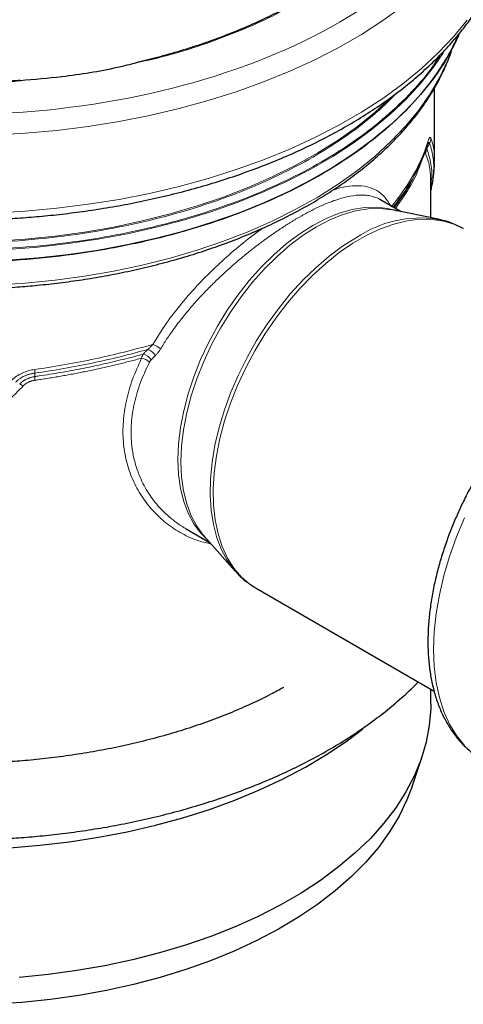
# Model space of a CAD drawing. Units: millimetres. Extents: x 0 to 420, y 0 to 297.
# Drawn here: x 331 to 360, y 149 to 213 of the extents above; entities that cross this region are included whole.
import ezdxf

# ---------------------------------------------------------------- set-up
doc = ezdxf.new("R2010")
doc.units = ezdxf.units.MM

msp = doc.modelspace()

# ---------------------------------------------------------------- linework, layer by layer
at = {"color": 7, "linetype": 'Continuous', "lineweight": 25}
for p, q in [((358.5215, 203.8818), (358.5215, 208.6327)), ((357.5731, 203.6431), (358.05, 204.8879)), ((358.0406, 204.8593), (358.0685, 204.938)), ((358.5187, 203.8091), (358.5215, 203.903)), ((358.2715, 200.1247), (358.2715, 202.5198)), ((356.3321, 200.5199), (354.9449, 201.3207)), ((358.7656, 200.0241), (355.7614, 200.6362)), ((358.6992, 200.0371), (358.7656, 200.0241)), ((342.2612, 179.7761), (343.8331, 178.8687)), ((342.2642, 179.7813), (342.3078, 179.7562)), ((343.447, 179.3047), (345.4794, 177.0093)), ((346.8465, 175.8878), (358.4946, 169.1635)), ((358.2715, 168.3042), (358.2715, 169.2923)), ((357.0479, 162.9186), (357.7057, 164.8867))]:
    msp.add_line(p, q, dxfattribs=at)
at = {"color": 8, "linetype": 'Continuous', "lineweight": 18}
for p, q in [((358.1957, 205.0001), (358.0218, 204.6334)), ((358.0273, 204.8615), (358.0648, 205.0355)), ((357.8484, 204.3547), (357.811, 204.1814)), ((357.9058, 204.5114), (358.0053, 204.7598)), ((332.3643, 189.7327), (332.3679, 189.9596))]:
    msp.add_line(p, q, dxfattribs=at)
at = {"color": 8, "linetype": 'Continuous', "lineweight": 18, "flags": 128}
for points in [[(329.6432, 205.5256), (331.7316, 205.6465), (333.8047, 205.836), (335.8556, 206.0936), (337.8777, 206.4183), (339.8643, 206.8092), (341.8091, 207.2648), (343.7057, 207.7839), (345.5478, 208.3645), (347.3295, 209.005), (349.045, 209.7031), (350.6886, 210.4566), (352.255, 211.2631), (353.7392, 212.1199), (355.1361, 213.0241), (356.4414, 213.973)], [(329.6432, 200.4352), (331.7316, 200.5561), (333.8047, 200.7457), (335.8556, 201.0032), (337.8777, 201.3279), (339.8643, 201.7188), (341.8091, 202.1745), (343.7057, 202.6935), (345.5478, 203.2742), (347.3295, 203.9146), (349.045, 204.6127), (350.6886, 205.3663), (352.255, 206.1727), (353.7392, 207.0295), (355.1361, 207.9338), (356.4414, 208.8826), (357.6507, 209.8729), (358.7601, 210.9015), (359.766, 211.9649), (360.6651, 213.0598)], [(359.6505, 211.1547), (359.3816, 210.4359), (358.8667, 209.3266), (358.2378, 208.237), (357.4972, 207.1712), (356.6475, 206.1327), (355.6917, 205.1255), (354.6333, 204.1531), (353.476, 203.219), (352.2241, 202.3265), (350.8819, 201.4788), (349.4543, 200.679), (347.9464, 199.9298), (346.3636, 199.2341), (344.7116, 198.5943), (342.9962, 198.0127), (341.2237, 197.4913), (339.4003, 197.032), (337.5326, 196.6365), (335.6273, 196.3062), (333.6911, 196.0423), (331.7311, 195.8457), (329.7542, 195.7171)], [(359.1089, 210.9423), (358.4513, 209.9743), (357.6086, 208.9129), (356.6586, 207.8822), (355.6044, 206.8858), (354.4498, 205.9272), (353.1989, 205.0097), (351.856, 204.1367), (350.4259, 203.3111), (348.9136, 202.5359), (347.3244, 201.8137), (345.6638, 201.1472), (343.9378, 200.5386), (342.1524, 199.9902), (340.3138, 199.5037), (338.4286, 199.081), (336.5032, 198.7235), (334.5446, 198.4325), (332.5595, 198.209), (330.555, 198.0537)], [(329.7542, 198.5995), (331.7311, 198.7281), (333.6911, 198.9247), (335.6273, 199.1886), (337.5326, 199.5189), (339.4003, 199.9144), (341.2237, 200.3737), (342.9962, 200.895), (344.7116, 201.4767), (346.3636, 202.1165), (347.9464, 202.8122), (349.4543, 203.5613), (350.8819, 204.3612), (352.2241, 205.2089), (353.476, 206.1014), (354.6333, 207.0355), (355.5597, 207.8794)], [(343.6847, 179.0363), (343.2147, 179.5033), (342.7687, 180.105), (342.3979, 180.7964), (342.1056, 181.5708), (341.8949, 182.4207), (341.7676, 183.338), (341.725, 184.3139), (341.7676, 185.3389), (341.8949, 186.4032), (342.1056, 187.4965), (342.3979, 188.6083), (342.7687, 189.7278), (343.2147, 190.8444), (343.7314, 191.9472), (344.3139, 193.0257), (344.9566, 194.0694), (345.6533, 195.0682), (346.3973, 196.0127), (347.1814, 196.8936), (347.9981, 197.7025), (348.8395, 198.4316), (349.6975, 199.0739), (350.5639, 199.6232), (351.4302, 200.0742), (352.2882, 200.4226), (353.1297, 200.6649), (353.9463, 200.7989), (354.7305, 200.8233), (355.4745, 200.7379), (356.1127, 200.5646)], [(355.7614, 200.6362), (355.72, 200.6444), (354.9734, 200.7301), (354.1866, 200.7057), (353.3672, 200.5712), (352.5229, 200.328), (351.6619, 199.9785), (350.7926, 199.5259), (349.9233, 198.9748), (349.0624, 198.3303), (348.2181, 197.5987), (347.3986, 196.787), (346.6118, 195.9031), (345.8653, 194.9554), (345.1662, 193.9532), (344.5213, 192.9059), (343.9368, 191.8238), (343.4184, 190.7172), (342.9709, 189.5968), (342.5988, 188.4735), (342.3056, 187.3579), (342.0941, 186.2609), (341.9664, 185.193), (341.9237, 184.1645), (341.9664, 183.1853), (342.0941, 182.2648), (342.3056, 181.412), (342.5988, 180.6349), (342.9709, 179.9412), (343.3891, 179.3715)], [(346.8465, 175.8878), (346.46, 176.1379), (345.8943, 176.6194), (345.3966, 177.1977), (344.9712, 177.8679), (344.622, 178.6239), (344.352, 179.4593), (344.1635, 180.3665), (344.0582, 181.3378), (344.0371, 182.3644), (344.1004, 183.4375), (344.2474, 184.5475), (344.4769, 185.6847), (344.7869, 186.8392), (345.1746, 188.0007), (345.6366, 189.1591), (346.169, 190.3042), (346.7669, 191.4259), (347.4252, 192.5144), (348.138, 193.5601), (348.8991, 194.5538), (349.7018, 195.4868), (350.5391, 196.3509), (351.4036, 197.1384), (352.2877, 197.8425), (353.1836, 198.457), (354.0834, 198.9765), (354.9793, 199.3964), (355.8634, 199.713), (356.7279, 199.9236), (357.5651, 200.0262), (358.3679, 200.02), (359.129, 199.9051), (359.8418, 199.6824), (360.4204, 199.401)], [(345.4753, 177.0139), (345.433, 177.0625), (344.9724, 177.6855), (344.5859, 178.3971), (344.2769, 179.1912), (344.0481, 180.0607), (343.9015, 180.9981), (343.8385, 181.995), (343.8595, 183.0427), (343.9644, 184.132), (344.1523, 185.2533), (344.4215, 186.3968), (344.7696, 187.5525), (345.1936, 188.7101), (345.6898, 189.8595), (346.2538, 190.9906), (346.8806, 192.0934), (347.5647, 193.1583), (348.3002, 194.176), (349.0806, 195.1373), (349.8989, 196.034), (350.748, 196.8581), (351.6205, 197.6025), (352.5087, 198.2604), (353.4047, 198.8262)], [(360.4857, 165.6087), (359.9587, 166.2597), (359.5058, 167.0029), (359.1305, 167.8326), (358.8355, 168.7425), (358.6232, 169.7257), (358.4952, 170.7748), (358.4524, 171.8816), (358.4952, 173.0379), (358.6232, 174.2347), (358.8355, 175.463), (359.1305, 176.7135), (359.5058, 177.9766), (359.9587, 179.2427), (360.4857, 180.5021)]]:
    msp.add_lwpolyline(points, dxfattribs=at)
at = {"color": 7, "linetype": 'Continuous', "lineweight": 25, "flags": 128}
for points in [[(360.1115, 212.0979), (359.8028, 211.4392), (359.1835, 210.3277), (358.4513, 209.2394), (357.6086, 208.178), (356.6586, 207.1473), (355.6044, 206.1509), (354.4498, 205.1923), (353.1989, 204.2748), (351.856, 203.4018), (350.4259, 202.5762), (348.9136, 201.801), (347.3244, 201.0789), (345.6638, 200.4123), (343.9378, 199.8038), (342.1524, 199.2553), (340.3138, 198.7688), (338.4286, 198.3461), (336.5032, 197.9886), (334.5446, 197.6976), (332.5595, 197.4741), (330.555, 197.3188)], [(343.3891, 179.3715), (343.4184, 179.3374), (343.447, 179.3047)], [(358.2715, 168.3042), (358.2678, 168.0264), (358.1789, 166.9165), (357.9718, 165.8118), (357.6474, 164.7166), (357.2067, 163.635), (356.6515, 162.5712), (355.984, 161.529), (355.2066, 160.5126), (354.3222, 159.5257), (353.3343, 158.5722), (352.2466, 157.6555), (351.0632, 156.7792), (349.7886, 155.9467), (348.4276, 155.161), (346.9855, 154.4252), (345.4676, 153.7421), (343.8797, 153.1141), (342.2279, 152.5438), (340.5184, 152.0333), (338.7577, 151.5845), (336.9525, 151.1991), (335.1096, 150.8787), (333.236, 150.6243), (331.3389, 150.4369)], [(330.7275, 158.9115), (332.6879, 159.0734), (334.628, 159.3028), (336.5408, 159.5987), (338.4196, 159.9601), (340.2577, 160.3857), (342.0483, 160.874), (343.7851, 161.4233), (345.4619, 162.0315), (347.0727, 162.6965), (348.6118, 163.416), (350.0735, 164.1873), (351.4527, 165.0077), (352.7445, 165.8742), (353.8056, 166.6728)], [(357.0479, 162.9186), (356.7174, 162.0483), (356.2061, 160.9907), (355.5819, 159.9535), (354.8472, 158.9406), (354.0048, 157.9562), (353.058, 157.0038), (352.0105, 156.0873), (350.8664, 155.2101), (349.6299, 154.3757), (348.306, 153.5873), (346.8998, 152.8479), (345.4167, 152.1604), (343.8624, 151.5275), (342.2429, 150.9516), (340.5645, 150.4349), (338.8338, 149.9795), (337.0573, 149.587), (335.2421, 149.2591), (333.395, 148.997), (331.5233, 148.8016), (329.6341, 148.6738)]]:
    msp.add_lwpolyline(points, dxfattribs=at)
at = {"color": 8, "linetype": 'Continuous', "lineweight": 18}
for centre, radius, start, end in [((357.6271, 192.5447), 7.5687, 81.856312, 123.908508), ((339.5083, 190.6732), 0.8717, 30.465067, 73.777014), ((339.6356, 190.4642), 1.4507, 48.419229, 71.90082), ((339.0878, 189.7444), 1.2271, 50.27401, 77.439025), ((339.2517, 190.395), 0.8416, 31.019261, 75.446501)]:
    msp.add_arc(centre, radius, start, end, dxfattribs=at)
for points, knots in [([(306.3576, 210.6622), (313.2432, 207.8466), (321.633, 206.5277), (338.4485, 207.3505), (346.3341, 209.4657), (358.2671, 216.3545), (361.9312, 220.9068), (363.3564, 230.6141), (361.0717, 235.4575), (356.1946, 239.4324)], [0, 0, 0, 0, 0.25, 0.25, 0.5, 0.5, 0.75, 0.75, 1, 1, 1, 1]), ([(354.0741, 237.6384), (354.5296, 237.2118), (355.4407, 236.3587), (356.5912, 234.9833), (357.57, 233.5413), (358.4372, 231.8465), (359.0748, 229.9099), (359.3433, 227.7373), (359.1827, 225.7322), (358.7134, 223.925), (358.0463, 222.3343), (357.1466, 220.7911), (356.034, 219.3216), (354.7223, 217.9262), (353.2472, 216.6322), (351.6173, 215.4301), (349.8505, 214.3245), (347.9353, 213.3048), (345.8539, 212.3627), (343.6088, 211.5159), (341.3301, 210.7812), (339.7504, 210.4203), (339.0143, 210.2521)], [0, 0, 0, 0, 0.045746, 0.0914944, 0.1392823, 0.1870748, 0.2527134, 0.3189216, 0.3855856, 0.435607, 0.4856329, 0.534887, 0.5841457, 0.6319336, 0.6797261, 0.7254711, 0.7712206, 0.8169655, 0.862715, 0.9105029, 0.9582954, 1, 1, 1, 1]), ([(331.4231, 209.0859), (331.0818, 209.0509), (329.8061, 208.9198), (327.5553, 208.8725), (324.724, 208.9072), (321.9213, 209.0967), (319.2003, 209.4183), (316.5625, 209.8682), (314.0647, 210.4331), (311.6821, 211.0974), (310.2043, 211.6233), (309.4653, 211.8863)], [0, 0, 0, 0, 0.045234, 0.1690783, 0.292934, 0.4148787, 0.5368348, 0.6551494, 0.7734755, 0.8867348, 1, 1, 1, 1]), ([(358.8591, 210.7474), (358.6776, 210.4552), (358.1242, 209.5642), (356.8729, 208.1513), (355.1775, 206.5549), (353.2531, 205.0904), (351.1497, 203.7596), (348.8447, 202.545), (346.3066, 201.4359), (343.5462, 200.4496), (340.5433, 199.598), (337.3584, 198.9093), (334.004, 198.3998), (330.5407, 198.0876), (327.0215, 197.9824), (323.5023, 198.0876), (320.0391, 198.3998), (316.6846, 198.9092), (313.4999, 199.5981), (310.4961, 200.4493), (307.7389, 201.4375), (305.1893, 202.5398), (303.681, 203.366), (302.9269, 203.779)], [0, 0, 0, 0, 0.0237285, 0.0723442, 0.120956, 0.1668183, 0.2126768, 0.2585391, 0.3043975, 0.3530132, 0.401625, 0.4518679, 0.5029042, 0.5544834, 0.6063384, 0.6581934, 0.7097726, 0.7608088, 0.8110518, 0.8596674, 0.9082793, 0.9541406, 1, 1, 1, 1]), ([(356.1028, 208.329), (355.5727, 207.8112), (354.5257, 206.7886), (352.654, 205.3779), (350.6018, 204.0763), (348.3483, 202.8895), (345.8681, 201.8056), (343.1704, 200.8418), (340.2358, 200.0094), (337.1233, 199.3364), (333.8452, 198.8385), (330.4607, 198.5334), (327.0215, 198.4306), (323.5825, 198.5333), (320.5703, 198.8049), (318.0018, 199.1683), (315.863, 199.5609), (313.4745, 200.1039), (310.8719, 200.8413), (308.1776, 201.807), (305.6858, 202.8844), (304.2119, 203.6917), (303.4749, 204.0954)], [0, 0, 0, 0, 0.0507789, 0.1002969, 0.1498193, 0.1993374, 0.2488597, 0.3013509, 0.3538464, 0.4080989, 0.4632081, 0.5189035, 0.5748967, 0.6308899, 0.6865853, 0.7233282, 0.7597976, 0.7959729, 0.8484641, 0.9009596, 0.9504787, 1, 1, 1, 1]), ([(355.6844, 200.8478), (356.2479, 201.529), (356.7271, 202.2193), (357.5205, 203.6156), (357.8348, 204.3216), (358.0648, 205.0355)], [0, 0, 0, 0, 0.5, 0.5, 1, 1, 1, 1]), ([(358.2867, 205.3253), (358.2752, 205.3582), (358.2619, 205.378), (358.2316, 205.3878), (358.2148, 205.3781), (358.1775, 205.3294), (358.1568, 205.2897), (358.1129, 205.1832), (358.0896, 205.1163), (358.0648, 205.0355)], [0, 0, 0, 0, 0.25, 0.25, 0.5, 0.5, 0.75, 0.75, 1, 1, 1, 1]), ([(358.0673, 204.9345), (358.0851, 204.9719), (358.1211, 205.0473), (358.1641, 205.0683), (358.1851, 205.0228), (358.1957, 205.0001)], [0, 0, 0, 0, 0.3294384, 0.6640886, 1, 1, 1, 1]), ([(358.1957, 205.0001), (358.2055, 205.0217), (358.2244, 205.0634), (358.246, 205.1253), (358.2624, 205.1826), (358.2739, 205.235), (358.2819, 205.282), (358.2852, 205.3115), (358.2867, 205.3253)], [0, 0, 0, 0, 0.2086381, 0.4010135, 0.5765852, 0.7350242, 0.8761718, 1, 1, 1, 1]), ([(358.1957, 205.0001), (358.2918, 204.6737), (358.484, 204.0215), (358.4803, 202.989), (358.3341, 202.2296), (358.2715, 201.9048)], [0, 0, 0, 0, 0.3643171, 0.7280917, 1, 1, 1, 1]), ([(358.4899, 203.6928), (358.5027, 203.9088), (358.5382, 204.5105), (358.3849, 205.007), (358.2867, 205.3253)], [0, 0, 0, 0, 0.3589658, 1, 1, 1, 1]), ([(357.811, 204.1814), (357.5701, 203.5395), (357.1326, 202.3741), (356.3227, 201.2434), (355.9588, 200.7354)], [0, 0, 0, 0, 0.5507461, 1, 1, 1, 1]), ([(357.9339, 204.3229), (357.9314, 204.3281), (357.9265, 204.3385), (357.9184, 204.348), (357.9098, 204.3529), (357.9007, 204.3529), (357.891, 204.3481), (357.8774, 204.3351), (357.8592, 204.307), (357.8358, 204.2554), (357.8193, 204.2061), (357.811, 204.1814)], [0, 0, 0, 0, 0.0843878, 0.1678765, 0.2508302, 0.3336197, 0.4166184, 0.5001966, 0.6675005, 0.8330704, 1, 1, 1, 1]), ([(358.2478, 202.52), (358.249, 202.7916), (358.2518, 203.4508), (358.0516, 204), (357.9339, 204.3229)], [0, 0, 0, 0, 0.4119213, 1, 1, 1, 1]), ([(358.0218, 204.6334), (358.1235, 204.3041), (358.327, 203.6454), (358.3652, 202.8349), (358.2846, 202.3219), (358.2715, 202.2386)], [0, 0, 0, 0, 0.45581729, 0.91163308, 1, 1, 1, 1]), ([(355.8147, 200.8186), (356.1271, 201.2347), (356.7662, 202.0858), (357.405, 203.2078), (357.6707, 203.9106), (357.7663, 204.1633)], [0, 0, 0, 0, 0.379978, 0.7771185, 1, 1, 1, 1]), ([(355.8684, 200.7876), (356.2961, 201.3595), (356.929, 202.2058), (357.2785, 203.0786), (357.3918, 203.3616)], [0, 0, 0, 0, 0.6757205, 1, 1, 1, 1]), ([(354.9438, 201.3188), (354.9377, 201.3232), (354.8348, 201.3968), (354.6248, 201.4743), (354.3023, 201.568), (353.9668, 201.6111), (353.4668, 201.6148), (352.7775, 201.5149), (351.8298, 201.223), (350.7872, 200.7799), (350.0254, 200.3592), (349.6489, 200.1514)], [0, 0, 0, 0, 0.0058132, 0.0980981, 0.1713053, 0.2583002, 0.3376815, 0.5028699, 0.6692174, 0.8365574, 1, 1, 1, 1]), ([(351.8603, 201.927), (352.0762, 201.9955), (352.6219, 202.1685), (353.3737, 202.2469), (354.1246, 202.1836), (354.7548, 201.9274), (355.2648, 201.5254), (355.5152, 201.1159), (355.6328, 200.9236)], [0, 0, 0, 0, 0.1179793, 0.2981112, 0.4794655, 0.6598406, 0.8402326, 1, 1, 1, 1]), ([(349.6489, 200.1514), (349.5904, 200.1174), (349.4732, 200.0493), (349.2952, 199.943), (349.1154, 199.8334), (348.9338, 199.7204), (348.7503, 199.6039), (348.5652, 199.484), (348.3784, 199.3606), (348.19, 199.2339), (348.0002, 199.1038), (347.809, 198.9703), (347.6165, 198.8334), (347.4228, 198.6933), (347.0888, 198.4476), (346.607, 198.0804), (345.99, 197.584), (345.3701, 197.0583), (344.7722, 196.5232), (344.1713, 195.9555), (343.612, 195.3955), (343.0377, 194.7862), (342.4428, 194.1122), (341.9107, 193.4553), (341.5005, 192.9092), (341.2253, 192.5216), (340.995, 192.181), (340.787, 191.8594), (340.6598, 191.6503), (340.5983, 191.5494)], [0, 0, 0, 0, 0.0188039, 0.0376705, 0.0566011, 0.0755971, 0.0946597, 0.1137903, 0.1329902, 0.1522607, 0.171603, 0.1910184, 0.2105081, 0.2300733, 0.2497153, 0.311467, 0.3752665, 0.4359805, 0.4999758, 0.5594782, 0.6246667, 0.6801318, 0.7502339, 0.8301152, 0.8747779, 0.9091149, 0.9414306, 0.9717254, 1, 1, 1, 1]), ([(340.0862, 191.8431), (340.3712, 192.3026), (340.9397, 193.2192), (341.9656, 194.5401), (343.0834, 195.8032), (344.2832, 196.9983), (345.5317, 198.1034), (346.5562, 198.9342), (347.1476, 199.3478), (347.3179, 199.4669)], [0, 0, 0, 0, 0.1563151, 0.3118063, 0.4685689, 0.6242439, 0.7799015, 0.9366479, 1, 1, 1, 1]), ([(332.3659, 190.1998), (333.7024, 190.3903), (335.0139, 190.6228), (337.5875, 191.1702), (338.85, 191.4854), (340.0862, 191.8431)], [0, 0, 0, 0, 0.5, 0.5, 1, 1, 1, 1]), ([(339.7519, 191.5102), (338.5729, 191.1769), (337.3611, 190.8797), (334.894, 190.3619), (333.6356, 190.1407), (332.3679, 189.9596)], [0, 0, 0, 0, 0.5, 0.5, 1, 1, 1, 1]), ([(339.4632, 191.2096), (339.5107, 191.2596), (339.6058, 191.3599), (339.7031, 191.4601), (339.7519, 191.5102)], [0, 0, 0, 0, 0.4993989, 1, 1, 1, 1]), ([(339.7519, 191.5102), (339.775, 191.5293), (339.8193, 191.5658), (339.8805, 191.6218), (339.9345, 191.6746), (339.9817, 191.7235), (340.0222, 191.7679), (340.0564, 191.8071), (340.0769, 191.8318), (340.0862, 191.8431)], [0, 0, 0, 0, 0.1937705, 0.3708479, 0.5309869, 0.6740312, 0.7998957, 0.9085494, 1, 1, 1, 1]), ([(340.5983, 191.5494), (340.5818, 191.5224), (340.5486, 191.4685), (340.4957, 191.3915), (340.4405, 191.3174), (340.3828, 191.2466), (340.3226, 191.1787), (340.2807, 191.1364), (340.2597, 191.1152)], [0, 0, 0, 0, 0.1659252, 0.3316052, 0.4974481, 0.6638609, 0.8312462, 1, 1, 1, 1]), ([(339.4632, 191.2096), (339.248, 191.1498), (339.0317, 191.0912), (338.5938, 190.9756), (338.3721, 190.9186), (337.9268, 190.8072), (337.7032, 190.7527), (337.2542, 190.6463), (337.0288, 190.5944), (336.3502, 190.4427), (335.8947, 190.3467), (335.2065, 190.2105), (334.9764, 190.1665), (334.5149, 190.081), (334.2835, 190.0395), (333.8195, 189.9593), (333.5868, 189.9206), (333.1206, 189.8456), (332.8871, 189.8096), (332.557, 189.7606), (332.4607, 189.7465), (332.3643, 189.7327)], [0.020882457, 0.020882457, 0.020882457, 0.020882457, 0.022298315, 0.022298315, 0.023736614, 0.023736614, 0.025174914, 0.025174914, 0.026613213, 0.026613213, 0.029489812, 0.029489812, 0.030928112, 0.030928112, 0.032366411, 0.032366411, 0.033804711, 0.033804711, 0.03524301, 0.03524301, 0.035835033, 0.035835033, 0.035835033, 0.035835033]), ([(339.3547, 190.942), (339.2306, 190.9081), (338.9823, 190.8401), (338.6073, 190.7412), (338.2304, 190.6446), (337.8513, 190.5503), (337.4704, 190.4585), (337.0875, 190.3692), (336.7027, 190.2822), (336.3162, 190.1978), (335.9279, 190.1158), (335.538, 190.0363), (335.1465, 189.9594), (334.7535, 189.8849), (334.3589, 189.813), (333.963, 189.7437), (333.5658, 189.6769), (333.1673, 189.6128), (332.7676, 189.551), (332.5003, 189.5121), (332.3666, 189.4926)], [0, 0, 0, 0, 0.05534389, 0.11071229, 0.16610525, 0.22152287, 0.27696522, 0.33243237, 0.38792439, 0.44344137, 0.49898338, 0.55455049, 0.61014277, 0.66576031, 0.72140317, 0.77707144, 0.83276518, 0.88848447, 0.94422939, 1, 1, 1, 1]), ([(343.9092, 178.7827), (343.6381, 178.842), (342.9747, 178.987), (341.9916, 179.442), (340.98, 180.0981), (340.0881, 180.9222), (339.3346, 181.8886), (338.744, 182.9814), (338.3356, 184.1787), (338.1272, 185.4579), (338.1225, 186.7957), (338.3311, 188.1711), (338.7277, 189.5628), (339.1452, 190.4812), (339.3547, 190.942)], [0, 0, 0, 0, 0.0589725, 0.144274, 0.2299004, 0.3155597, 0.4006573, 0.4864476, 0.572, 0.6569039, 0.742396, 0.8281293, 0.9137582, 1, 1, 1, 1]), ([(339.872, 190.6881), (339.6643, 190.2439), (339.2504, 189.3589), (338.856, 188.0119), (338.6527, 186.6813), (338.6597, 185.5366), (338.7969, 184.577), (339.0033, 183.7787), (339.273, 183.0799), (339.5805, 182.473), (339.8923, 181.9686), (340.2496, 181.4858), (340.6301, 181.052), (341.0603, 180.6339), (341.5184, 180.2598), (341.9295, 179.9687), (342.1826, 179.827), (342.2642, 179.7813)], [0, 0, 0, 0, 0.103478, 0.2061827, 0.3095492, 0.4115666, 0.4777644, 0.5459151, 0.6161028, 0.6663103, 0.7190398, 0.7680864, 0.8211588, 0.8685001, 0.9240098, 0.9755079, 1, 1, 1, 1]), ([(339.9729, 190.8287), (339.963, 190.8182), (339.9435, 190.7975), (339.9169, 190.7631), (339.8928, 190.727), (339.8789, 190.701), (339.872, 190.6881)], [0, 0, 0, 0, 0.2567252, 0.5079438, 0.7551719, 1, 1, 1, 1]), ([(332.3659, 190.1998), (332.2218, 190.1831), (332.0805, 190.155), (331.8031, 190.0761), (331.6659, 190.0246), (331.4084, 189.9031), (331.287, 189.833), (331.0588, 189.6739), (330.9546, 189.5864), (330.8605, 189.4925)], [0, 0, 0, 0, 0.25, 0.25, 0.5, 0.5, 0.75, 0.75, 1, 1, 1, 1]), ([(332.3679, 189.9596), (332.3382, 189.9562), (332.2786, 189.9494), (332.1894, 189.9342), (332.1007, 189.9155), (332.0129, 189.8929), (331.9265, 189.8667), (331.8414, 189.837), (331.7579, 189.8037), (331.658, 189.7588), (331.5378, 189.6962), (331.3966, 189.6079), (331.2486, 189.4978), (331.158, 189.4102), (331.1103, 189.364)], [0, 0, 0, 0, 0.0625756, 0.1252358, 0.1880117, 0.2505084, 0.3127836, 0.3749832, 0.4372242, 0.4996418, 0.6033035, 0.7212622, 0.8530744, 1, 1, 1, 1]), ([(331.3764, 189.2513), (331.3956, 189.2699), (331.4336, 189.3066), (331.4943, 189.358), (331.5566, 189.4062), (331.6208, 189.4509), (331.6866, 189.4925), (331.7537, 189.5308), (331.8216, 189.5657), (331.8897, 189.5972), (331.958, 189.6254), (332.0262, 189.6505), (332.0945, 189.6726), (332.1626, 189.6919), (332.2304, 189.7083), (332.2976, 189.7221), (332.3422, 189.7292), (332.3643, 189.7327)], [0, 0, 0, 0, 0.0749537, 0.1482949, 0.2202898, 0.2911762, 0.361174, 0.4304445, 0.4983614, 0.5647748, 0.6298874, 0.6938825, 0.7569052, 0.8191218, 0.8805457, 0.9408131, 1, 1, 1, 1]), ([(332.3666, 189.4926), (332.3424, 189.4891), (332.2943, 189.482), (332.2228, 189.4665), (332.1523, 189.4475), (332.083, 189.4246), (332.0148, 189.398), (331.9262, 189.3579), (331.8208, 189.2995), (331.7039, 189.2177), (331.6368, 189.1543), (331.603, 189.1225)], [0, 0, 0, 0, 0.0838619, 0.1670046, 0.2498112, 0.3326694, 0.4159664, 0.5000829, 0.6665564, 0.8322045, 1, 1, 1, 1]), ([(331.603, 189.1225), (331.4801, 188.999), (331.2341, 188.7521), (330.8668, 188.3833), (330.5005, 188.0156), (330.1356, 187.649), (329.772, 187.2834), (329.4097, 186.9188), (329.049, 186.5553), (328.6897, 186.1927), (328.3319, 185.8311), (327.9758, 185.4704), (327.6213, 185.1105), (327.2685, 184.7514), (326.9175, 184.3932), (326.5682, 184.0357), (326.0896, 183.5443), (325.4854, 182.9205), (324.7611, 182.1662), (324.0473, 181.4153), (323.3441, 180.6674), (322.652, 179.9222), (321.9704, 179.1792), (321.5258, 178.6855), (321.3035, 178.4387)], [0, 0, 0, 0, 0.0332354, 0.0664824, 0.0997416, 0.1330137, 0.1662994, 0.1995995, 0.2329145, 0.2662452, 0.2995922, 0.3329563, 0.3663381, 0.3997383, 0.4331576, 0.4665967, 0.5000561, 0.5714356, 0.6428176, 0.7142088, 0.7856161, 0.8570459, 0.928505, 1, 1, 1, 1])]:
    msp.add_open_spline(points, degree=3, knots=knots, dxfattribs=at)
at = {"color": 7, "linetype": 'Continuous', "lineweight": 25}
for points, knots in [([(357.4634, 221.6677), (357.404, 221.5568), (357.1751, 221.1295), (356.6849, 220.4029), (355.9952, 219.4916), (355.2152, 218.6047), (354.3549, 217.7431), (353.4146, 216.9096), (352.3978, 216.1065), (351.3071, 215.336), (350.1459, 214.6005), (348.9177, 213.9021), (347.6262, 213.2429), (346.2754, 212.6249), (344.8696, 212.05), (343.4138, 211.5197), (341.912, 211.0371), (340.4334, 210.6148), (339.439, 210.3779), (338.9732, 210.2669)], [0, 0, 0, 0, 0.0217502, 0.0837806, 0.1457065, 0.2075477, 0.2693223, 0.3310455, 0.3927288, 0.4543802, 0.5160033, 0.5775983, 0.6391629, 0.7006908, 0.7621707, 0.8235855, 0.8849091, 0.9461016, 1, 1, 1, 1]), ([(327.0215, 199.9584), (327.7055, 199.9645), (328.6635, 199.973), (330.0732, 200.0296), (331.2685, 200.097), (332.6876, 200.2094), (334.1683, 200.3618), (335.7062, 200.5594), (337.2762, 200.8036), (338.8625, 201.0955), (340.4522, 201.4354), (342.0345, 201.8234), (343.6006, 202.2591), (345.1427, 202.742), (346.6541, 203.2713), (348.1287, 203.8459), (349.561, 204.4648), (350.946, 205.1267), (352.2793, 205.8302), (353.5565, 206.574), (354.7739, 207.3566), (355.9277, 208.1764), (357.0146, 209.0318), (358.0314, 209.9214), (358.9751, 210.8434), (359.8429, 211.7962), (360.6319, 212.7783), (361.3395, 213.7881), (361.9632, 214.8238), (362.4999, 215.884), (362.9488, 216.9669), (363.3002, 218.0713), (363.5286, 218.9979), (363.6014, 219.5578), (363.6252, 219.7404)], [0, 0, 0, 0, 0.037797, 0.05294234, 0.07809199, 0.10415705, 0.1320761, 0.16117141, 0.19116981, 0.22185337, 0.2530676, 0.28469865, 0.31666125, 0.34889058, 0.38133671, 0.41396087, 0.44673278, 0.4796288, 0.51263063, 0.54572429, 0.57889946, 0.61214886, 0.64546603, 0.67884849, 0.71229608, 0.74581112, 0.77939882, 0.81306792, 0.84683178, 0.88070978, 0.91472894, 0.94892559, 0.98334637, 1, 1, 1, 1]), ([(360.0466, 212.0711), (359.9747, 211.8952), (359.7271, 211.2894), (359.148, 210.2813), (358.1936, 208.8691), (356.8827, 207.3326), (355.1751, 205.739), (353.2538, 204.2737), (351.1497, 202.9432), (348.8449, 201.7285), (346.3067, 200.6195), (343.5463, 199.6331), (340.5434, 198.7814), (337.3584, 198.0927), (334.004, 197.5833), (330.5407, 197.271), (327.0215, 197.1658), (323.5024, 197.271), (320.4201, 197.5489), (317.7919, 197.9207), (315.6032, 198.3224), (313.1596, 198.8784), (310.4937, 199.6311), (307.7476, 200.6266), (305.8392, 201.4206), (304.9266, 201.9078), (304.7769, 201.9878)], [0, 0, 0, 0, 0.0135365, 0.0466313, 0.079459, 0.127093, 0.1747307, 0.2196666, 0.2646064, 0.3095423, 0.3544821, 0.402116, 0.4497537, 0.498986, 0.5489956, 0.5995372, 0.6503491, 0.701161, 0.7517026, 0.7850454, 0.8181402, 0.8509679, 0.8986019, 0.9462396, 0.9911765, 1, 1, 1, 1]), ([(327.0215, 195.4408), (327.6755, 195.4469), (328.5904, 195.4555), (329.935, 195.5122), (331.0722, 195.5795), (332.4214, 195.6916), (333.8275, 195.8434), (335.2861, 196.0402), (336.7731, 196.283), (338.2728, 196.5728), (339.7726, 196.9099), (341.262, 197.2942), (342.7321, 197.7252), (344.1754, 198.2021), (345.585, 198.724), (346.9549, 199.2897), (348.2797, 199.8978), (349.5545, 200.547), (350.7748, 201.2357), (351.9366, 201.9622), (353.0359, 202.725), (354.0694, 203.5224), (355.0339, 204.3526), (355.9263, 205.2141), (356.7439, 206.1051), (357.484, 207.0241), (358.1435, 207.9698), (358.722, 208.9403), (359.2086, 209.9353), (359.538, 210.7261), (359.6721, 211.1883), (359.7066, 211.3071)], [0, 0, 0, 0, 0.0426129, 0.0596125, 0.0878476, 0.1170943, 0.1484085, 0.1810303, 0.2146532, 0.2490326, 0.283995, 0.3194124, 0.3551889, 0.3912519, 0.4275454, 0.4640262, 0.5006611, 0.5374248, 0.5742983, 0.6112684, 0.6483269, 0.6854693, 0.7226958, 0.7600117, 0.7974269, 0.8349566, 0.8726221, 0.9104516, 0.9484809, 0.986755, 1, 1, 1, 1]), ([(339.0143, 210.2521), (338.5979, 210.1477), (337.0296, 209.7546), (334.4815, 209.3454), (332.3311, 209.163), (331.4231, 209.0859)], [0, 0, 0, 0, 0.1727639, 0.6506769, 1, 1, 1, 1]), ([(331.4055, 209.1096), (331.2476, 209.0958), (330.7122, 209.049), (329.8122, 208.9996), (328.5091, 208.9439), (327.5842, 208.9363), (327.0215, 208.9317)], [0, 0, 0, 0, 0.1089027, 0.3693166, 0.6163182, 1, 1, 1, 1]), ([(357.4438, 203.357), (357.4656, 203.4051), (357.509, 203.5014), (357.5525, 203.5977), (357.5742, 203.6459)], [0, 0, 0, 0, 0.4999982, 1, 1, 1, 1]), ([(358.2715, 201.8447), (358.2892, 201.9225), (358.3578, 202.2249), (358.4062, 202.5265), (358.4542, 202.867), (358.4842, 203.137), (358.5095, 203.4209), (358.5135, 203.6147), (358.5151, 203.6912)], [0, 0, 0, 0, 0.1082957, 0.4209475, 0.5436355, 0.6856761, 0.8757747, 1, 1, 1, 1]), ([(360.3851, 199.4192), (360.1687, 199.5304), (359.7208, 199.7605), (359.1446, 199.9556), (358.7831, 200.0112), (358.6843, 200.0264)], [0, 0, 0, 0, 0.40460697, 0.8371524, 1, 1, 1, 1]), ([(295.7715, 191.2934), (295.4963, 190.9721), (294.9393, 190.3219), (294.2028, 189.3022), (293.5396, 188.2475), (292.9661, 187.165), (292.483, 186.0579), (292.0936, 184.9285), (291.8002, 183.7791), (291.6055, 182.6121), (291.5122, 181.4297), (291.5233, 180.2343), (291.6418, 179.0286), (291.8713, 177.8158), (292.2151, 176.5991), (292.6768, 175.3822), (293.2379, 174.2152), (293.8838, 173.1044), (294.5986, 172.0551), (295.4032, 171.0313), (296.2949, 170.0367), (297.2707, 169.0744), (298.3271, 168.1474), (299.4604, 167.2582), (300.6668, 166.4091), (301.9422, 165.6023), (303.2825, 164.8395), (304.6834, 164.1223), (306.1407, 163.4522), (307.65, 162.8304), (309.2067, 162.258), (310.8059, 161.7363), (312.4424, 161.2661), (314.1101, 160.8485), (315.8016, 160.4842), (317.5067, 160.1742), (319.2091, 159.9194), (320.8718, 159.7217), (322.4042, 159.5834), (323.7441, 159.4961), (325.0063, 159.4398), (326.0758, 159.4144), (327.4409, 159.406), (328.6215, 159.4257), (329.9988, 159.4812), (331.1709, 159.5496), (332.5626, 159.6632), (334.0151, 159.8176), (335.5239, 160.018), (337.0641, 160.2658), (338.6202, 160.5622), (340.1792, 160.9078), (341.7307, 161.3025), (343.2659, 161.7463), (344.7772, 162.2387), (346.2579, 162.779), (347.7019, 163.3666), (349.1039, 164.0004), (350.4588, 164.6795), (351.762, 165.4028), (353.0094, 166.1691), (354.196, 166.9774), (355.3204, 167.8252), (356.3692, 168.7154), (357.081, 169.3627), (357.4194, 169.723), (357.4567, 169.7627)], [0, 0, 0, 0, 0.0161431, 0.032674, 0.0491935, 0.0657007, 0.0822009, 0.0987075, 0.1152431, 0.1318398, 0.1485387, 0.1653874, 0.1824366, 0.1997248, 0.2173009, 0.2352068, 0.2534723, 0.2700383, 0.2867221, 0.3035081, 0.3203778, 0.3373109, 0.3542879, 0.3712911, 0.3883054, 0.4053189, 0.4223193, 0.4392999, 0.4562553, 0.4731808, 0.4900714, 0.506921, 0.5237208, 0.540457, 0.5571064, 0.5736262, 0.5899302, 0.605816, 0.6206806, 0.6329408, 0.643225, 0.655814, 0.6626455, 0.6811188, 0.6885803, 0.7009631, 0.7138053, 0.7275668, 0.7419124, 0.7567075, 0.7718447, 0.7872485, 0.8028634, 0.8186484, 0.8345721, 0.8506107, 0.8667456, 0.8829623, 0.8992491, 0.9155964, 0.9319958, 0.9484401, 0.9649195, 0.9814261, 0.9979515, 1, 1, 1, 1]), ([(361.2873, 183.226), (361.0711, 182.8395), (360.7673, 182.2963), (360.3588, 181.4757), (360.0289, 180.7691), (359.6684, 179.9195), (359.3268, 179.0232), (359.0113, 178.0834), (358.7323, 177.1168), (358.4966, 176.1347), (358.3097, 175.1469), (358.1755, 174.1618), (358.0972, 173.1869), (358.0771, 172.229), (358.1173, 171.2939), (358.2194, 170.3876), (358.3848, 169.5155), (358.6144, 168.683), (358.9091, 167.8953), (359.2694, 167.1577), (359.6958, 166.4758), (360.1877, 165.8534), (360.7484, 165.3018), (361.2616, 164.8887), (361.6065, 164.6955), (361.7231, 164.6302)], [0, 0, 0, 0, 0.05427736, 0.07628168, 0.11274721, 0.15050685, 0.19090489, 0.23293673, 0.27620161, 0.32038373, 0.36526479, 0.41068893, 0.45654422, 0.50274948, 0.54924488, 0.59598037, 0.64290188, 0.68996833, 0.73714254, 0.78440027, 0.83174745, 0.87924419, 0.92702836, 0.97532956, 1, 1, 1, 1]), ([(345.4827, 177.0228), (345.5527, 176.9397), (345.7821, 176.6677), (346.2372, 176.2748), (346.6499, 176.0131), (346.8577, 175.8814)], [0, 0, 0, 0, 0.1792868, 0.5867903, 1, 1, 1, 1]), ([(348.6466, 169.4025), (348.3711, 169.2504), (347.7034, 168.8817), (346.5684, 168.3358), (345.2573, 167.7623), (343.8877, 167.2293), (342.4676, 166.7375), (341.0016, 166.2894), (339.4958, 165.8867), (337.9574, 165.5312), (336.3955, 165.2243), (334.8237, 164.9676), (333.2676, 164.7629), (331.7812, 164.6119), (330.4841, 164.5157), (329.3195, 164.455), (328.2063, 164.4187), (326.808, 164.4032), (325.5347, 164.4248), (324.2554, 164.4771), (323.1672, 164.5416), (321.8765, 164.6484), (320.5316, 164.7934), (319.1376, 164.9814), (317.7184, 165.2131), (316.2897, 165.4894), (314.8642, 165.8103), (313.4525, 166.175), (312.0637, 166.5829), (310.7056, 167.0326), (309.3853, 167.5227), (308.1076, 168.0507), (306.8836, 168.6174), (305.978, 169.0694), (305.502, 169.3415), (305.395, 169.4026)], [0, 0, 0, 0, 0.0244233, 0.0591989, 0.0939902, 0.128791, 0.1635891, 0.1983655, 0.2330909, 0.2677185, 0.3021697, 0.3362979, 0.369789, 0.4018111, 0.4304639, 0.4513514, 0.4747402, 0.4999843, 0.5385447, 0.5541232, 0.5799695, 0.6067645, 0.6354615, 0.6653537, 0.6961521, 0.7276251, 0.7596074, 0.7919755, 0.8246363, 0.8575184, 0.8905666, 0.9237382, 0.9570011, 0.9903324, 1, 1, 1, 1])]:
    msp.add_open_spline(points, degree=3, knots=knots, dxfattribs=at)
at = {"color": 8, "linetype": 'Continuous', "lineweight": 18}
for points in [[(357.9339, 204.3229), (357.9456, 204.4294), (357.9757, 204.5357), (358.0218, 204.6334)], [(339.3547, 190.942), (339.3805, 191.0461), (339.4173, 191.1346), (339.4632, 191.2096)], [(340.2597, 191.1152), (340.1627, 191.0197), (340.0671, 190.9242), (339.9729, 190.8287)], [(332.3679, 189.9596), (332.3707, 190.0249), (332.3701, 190.1074), (332.3659, 190.1998)], [(332.3666, 189.4926), (332.3624, 189.5855), (332.3616, 189.6671), (332.3643, 189.7327)], [(331.603, 189.1225), (331.5238, 189.1764), (331.4462, 189.2205), (331.3764, 189.2513)]]:
    msp.add_open_spline(points, degree=3, dxfattribs=at)

doc.saveas('drawing.dxf')
